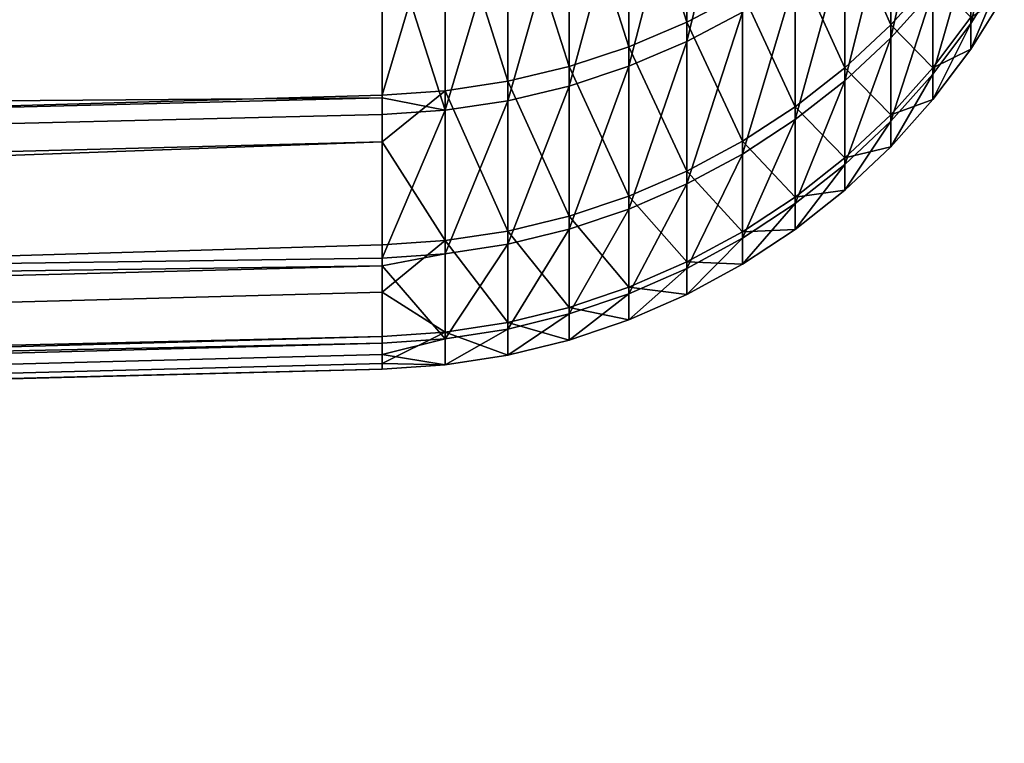
# Model space of a CAD drawing. Extents: x -30 to 77, y -147 to 30.
# Drawn here: x 75 to 77, y -23 to -21 of the extents above; entities that cross this region are included whole.
import ezdxf

# ---------------------------------------------------------------- set-up
doc = ezdxf.new("R2010")
doc.units = 0
doc.header["$MEASUREMENT"] = 0
doc.layers.add('L7', color=7, linetype='Continuous')

msp = doc.modelspace()

# ---------------------------------------------------------------- linework, layer by layer
at = {"layer": 'L7', "color": 7}
for points in [[(75.53926, -20.45969, 47.97709), (46, -21.78906, 49.45786), (75.53926, -20.42702, 47.89429)], [(75.53926, -20.42702, 47.89429), (46, -21.78906, 49.45786), (46, -21.146, 47.60899)], [(75.53926, -20.45969, 47.97709), (75.53926, -20.99633, 49.51), (46, -21.78906, 49.45786)], [(76.04162, -20.90014, 49.53973), (76.15952, -20.85087, 49.55496), (76.15952, -21.26991, 51.11245)], [(76.15952, -21.30934, 60.71269), (76.27256, -21.2493, 60.69941), (76.27256, -20.84421, 62.2559)], [(76.15952, -21.30934, 60.71269), (76.27256, -20.84421, 62.2559), (76.15952, -20.9031, 62.27357)], [(76.15952, -20.85087, 49.55496), (76.27256, -21.20999, 51.12622), (76.15952, -21.26991, 51.11245)], [(75.91974, -20.93957, 49.52754), (76.04162, -20.90014, 49.53973), (76.04162, -21.32017, 51.1009)], [(76.04162, -20.90014, 49.53973), (76.15952, -21.26991, 51.11245), (76.04162, -21.32017, 51.1009)], [(76.04162, -21.35969, 60.72383), (76.15952, -21.30934, 60.71269), (76.15952, -20.9031, 62.27357)], [(76.04162, -21.35969, 60.72383), (76.15952, -20.9031, 62.27357), (76.04162, -20.95249, 62.28839)], [(76.57445, -21.30174, 59.08302), (76.66021, -21.20679, 59.06928), (76.66021, -20.9222, 60.62707)], [(76.57445, -21.30174, 59.08302), (76.66021, -20.9222, 60.62707), (76.57445, -21.01588, 60.64779)], [(46, -21.65995, 62.95768), (75.53926, -20.9235, 62.72111), (46, -20.98165, 64.79391)], [(46, -21.65995, 62.95768), (75.53926, -21.04892, 62.31734), (75.53926, -20.9235, 62.72111)], [(75.79477, -20.96888, 49.51848), (75.91974, -20.93957, 49.52754), (75.91974, -21.36039, 51.09166)], [(75.91974, -20.93957, 49.52754), (76.04162, -21.32017, 51.1009), (75.91974, -21.36039, 51.09166)], [(75.91974, -21.39999, 60.73274), (76.04162, -21.35969, 60.72383), (76.04162, -20.95249, 62.28839)], [(75.91974, -21.39999, 60.73274), (76.04162, -20.95249, 62.28839), (75.91974, -20.99202, 62.30026)], [(75.66764, -20.98784, 49.51262), (75.79477, -20.96888, 49.51848), (75.79477, -21.39029, 51.08479)], [(75.79477, -20.96888, 49.51848), (75.91974, -21.36039, 51.09166), (75.79477, -21.39029, 51.08479)], [(76.48079, -21.06299, 51.16), (76.57445, -20.977, 51.17976), (76.57445, -21.2757, 52.74212)], [(76.57445, -20.977, 51.17976), (76.66021, -21.18086, 52.75665), (76.57445, -21.2757, 52.74212)], [(46, -21.78906, 49.45786), (75.53926, -20.99633, 49.51), (75.53926, -21.04821, 49.6803)], [(75.66764, -21.40964, 51.08034), (75.53926, -21.4183, 51.07835), (75.66764, -20.98784, 49.51262)], [(75.66764, -20.98784, 49.51262), (75.53926, -21.4183, 51.07835), (75.53926, -21.04821, 49.6803)], [(75.66764, -20.98784, 49.51262), (75.79477, -21.39029, 51.08479), (75.66764, -21.40964, 51.08034)], [(75.79477, -21.42994, 60.73936), (75.91974, -21.39999, 60.73274), (75.91974, -20.99202, 62.30026)], [(75.79477, -21.42994, 60.73936), (75.91974, -20.99202, 62.30026), (75.79477, -21.0214, 62.30908)], [(76.73742, -21.27286, 57.48754), (76.80553, -21.16396, 57.47993), (76.80553, -20.99687, 59.0389)], [(76.73742, -21.27286, 57.48754), (76.80553, -20.99687, 59.0389), (76.73742, -21.10491, 59.05454)], [(75.66764, -21.44932, 60.74365), (75.79477, -21.42994, 60.73936), (75.79477, -21.0214, 62.30908)], [(75.66764, -21.44932, 60.74365), (75.79477, -21.0214, 62.30908), (75.66764, -21.04042, 62.31478)], [(76.48079, -21.38906, 59.09566), (76.57445, -21.30174, 59.08302), (76.57445, -21.01588, 60.64779)], [(76.48079, -21.38906, 59.09566), (76.57445, -21.01588, 60.64779), (76.48079, -21.10203, 60.66684)], [(75.66764, -21.04042, 62.31478), (75.53926, -21.04892, 62.31734), (75.66764, -21.44932, 60.74365)], [(46, -21.78906, 49.45786), (75.53926, -21.04821, 49.6803), (46, -22.27079, 51.35517)], [(46, -22.27079, 51.35517), (75.53926, -21.04821, 49.6803), (75.53926, -21.4183, 51.07835)], [(46, -21.65995, 62.95768), (75.53926, -21.42382, 60.89755), (75.53926, -21.04892, 62.31734)], [(75.66764, -21.44932, 60.74365), (75.53926, -21.04892, 62.31734), (75.53926, -21.42382, 60.89755)], [(76.37991, -21.14085, 51.14211), (76.48079, -21.06299, 51.16), (76.48079, -21.36292, 52.72877)], [(76.48079, -21.06299, 51.16), (76.57445, -21.2757, 52.74212), (76.48079, -21.36292, 52.72877)], [(76.37991, -21.46813, 59.1071), (76.48079, -21.38906, 59.09566), (76.48079, -21.10203, 60.66684)], [(76.37991, -21.46813, 59.1071), (76.48079, -21.10203, 60.66684), (76.37991, -21.18003, 60.68409)], [(76.66021, -21.37555, 57.49472), (76.73742, -21.27286, 57.48754), (76.73742, -21.10491, 59.05454)], [(76.66021, -21.37555, 57.49472), (76.73742, -21.10491, 59.05454), (76.66021, -21.20679, 59.06928)], [(76.27256, -21.20999, 51.12622), (76.37991, -21.14085, 51.14211), (76.37991, -21.44188, 52.71668)], [(76.37991, -21.14085, 51.14211), (76.48079, -21.36292, 52.72877), (76.37991, -21.44188, 52.71668)], [(76.27256, -21.53834, 59.11727), (76.37991, -21.46813, 59.1071), (76.37991, -21.18003, 60.68409)], [(76.27256, -21.53834, 59.11727), (76.37991, -21.18003, 60.68409), (76.27256, -21.2493, 60.69941)], [(76.57445, -21.2757, 52.74212), (76.66021, -21.18086, 52.75665), (76.66021, -21.36255, 54.32976)], [(76.66021, -21.18086, 52.75665), (76.73742, -21.25993, 54.33779), (76.66021, -21.36255, 54.32976)], [(76.73742, -21.32463, 55.91243), (76.80553, -21.21546, 55.91288), (76.80553, -21.16396, 57.47993)], [(76.73742, -21.32463, 55.91243), (76.80553, -21.16396, 57.47993), (76.73742, -21.27286, 57.48754)], [(76.15952, -21.26991, 51.11245), (76.27256, -21.20999, 51.12622), (76.27256, -21.51201, 52.70594)], [(76.27256, -21.20999, 51.12622), (76.37991, -21.44188, 52.71668), (76.27256, -21.51201, 52.70594)], [(76.57445, -21.47126, 57.50142), (76.66021, -21.37555, 57.49472), (76.66021, -21.20679, 59.06928)], [(76.57445, -21.47126, 57.50142), (76.66021, -21.20679, 59.06928), (76.57445, -21.30174, 59.08302)], [(76.73742, -21.25993, 54.33779), (76.80553, -21.21546, 55.91288), (76.73742, -21.32463, 55.91243)], [(76.15952, -21.59919, 59.12607), (76.27256, -21.53834, 59.11727), (76.27256, -21.2493, 60.69941)], [(76.15952, -21.59919, 59.12607), (76.27256, -21.2493, 60.69941), (76.15952, -21.30934, 60.71269)], [(76.66021, -21.36255, 54.32976), (76.73742, -21.25993, 54.33779), (76.73742, -21.32463, 55.91243)], [(76.04162, -21.32017, 51.1009), (76.15952, -21.26991, 51.11245), (76.15952, -21.57278, 52.69663)], [(76.15952, -21.26991, 51.11245), (76.27256, -21.51201, 52.70594), (76.15952, -21.57278, 52.69663)], [(76.48079, -21.36292, 52.72877), (76.57445, -21.2757, 52.74212), (76.57445, -21.4582, 54.32229)], [(76.57445, -21.2757, 52.74212), (76.66021, -21.36255, 54.32976), (76.57445, -21.4582, 54.32229)], [(76.66021, -21.42757, 55.912), (76.73742, -21.32463, 55.91243), (76.73742, -21.27286, 57.48754)], [(76.66021, -21.42757, 55.912), (76.73742, -21.27286, 57.48754), (76.66021, -21.37555, 57.49472)], [(76.48079, -21.55928, 57.50757), (76.57445, -21.47126, 57.50142), (76.57445, -21.30174, 59.08302)], [(76.48079, -21.55928, 57.50757), (76.57445, -21.30174, 59.08302), (76.48079, -21.38906, 59.09566)], [(75.91974, -21.36039, 51.09166), (76.04162, -21.32017, 51.1009), (76.04162, -21.62376, 52.68883)], [(76.04162, -21.65022, 59.13346), (76.15952, -21.59919, 59.12607), (76.15952, -21.30934, 60.71269)], [(76.04162, -21.65022, 59.13346), (76.15952, -21.30934, 60.71269), (76.04162, -21.35969, 60.72383)], [(76.04162, -21.32017, 51.1009), (76.15952, -21.57278, 52.69663), (76.04162, -21.62376, 52.68883)], [(76.66021, -21.36255, 54.32976), (76.73742, -21.32463, 55.91243), (76.66021, -21.42757, 55.912)], [(75.79477, -21.39029, 51.08479), (75.91974, -21.36039, 51.09166), (75.91974, -21.66456, 52.68258)], [(75.91974, -21.69107, 59.13937), (76.04162, -21.65022, 59.13346), (76.04162, -21.35969, 60.72383)], [(75.91974, -21.69107, 59.13937), (76.04162, -21.35969, 60.72383), (75.91974, -21.39999, 60.73274)], [(75.91974, -21.36039, 51.09166), (76.04162, -21.62376, 52.68883), (75.91974, -21.66456, 52.68258)], [(76.37991, -21.44188, 52.71668), (76.48079, -21.36292, 52.72877), (76.48079, -21.54617, 54.31541)], [(76.48079, -21.36292, 52.72877), (76.57445, -21.4582, 54.32229), (76.48079, -21.54617, 54.31541)], [(76.57445, -21.4582, 54.32229), (76.66021, -21.36255, 54.32976), (76.66021, -21.42757, 55.912)], [(76.57445, -21.52351, 55.91161), (76.66021, -21.42757, 55.912), (76.66021, -21.37555, 57.49472)], [(76.57445, -21.52351, 55.91161), (76.66021, -21.37555, 57.49472), (76.57445, -21.47126, 57.50142)], [(75.66764, -21.40964, 51.08034), (75.79477, -21.39029, 51.08479), (75.79477, -21.69488, 52.67794)], [(75.79477, -21.39029, 51.08479), (75.91974, -21.66456, 52.68258), (75.79477, -21.69488, 52.67794)], [(75.79477, -21.72143, 59.14377), (75.91974, -21.69107, 59.13937), (75.91974, -21.39999, 60.73274)], [(75.79477, -21.72143, 59.14377), (75.91974, -21.39999, 60.73274), (75.79477, -21.42994, 60.73936)], [(76.37991, -21.63897, 57.51314), (76.48079, -21.55928, 57.50757), (76.48079, -21.38906, 59.09566)], [(76.37991, -21.63897, 57.51314), (76.48079, -21.38906, 59.09566), (76.37991, -21.46813, 59.1071)], [(46, -22.27079, 51.35517), (75.53926, -21.4183, 51.07835), (75.53926, -21.51357, 51.5131)], [(75.66764, -21.7145, 52.67493), (75.53926, -21.51357, 51.5131), (75.66764, -21.40964, 51.08034)], [(75.66764, -21.40964, 51.08034), (75.53926, -21.51357, 51.5131), (75.53926, -21.4183, 51.07835)], [(75.66764, -21.40964, 51.08034), (75.79477, -21.69488, 52.67794), (75.66764, -21.7145, 52.67493)], [(46, -22.17788, 61.06993), (75.53926, -21.458, 60.74557), (75.53926, -21.42382, 60.89755)], [(46, -22.17788, 61.06993), (75.53926, -21.42382, 60.89755), (46, -21.65995, 62.95768)], [(75.53926, -21.42382, 60.89755), (75.53926, -21.458, 60.74557), (75.66764, -21.44932, 60.74365)], [(75.66764, -21.74108, 59.14661), (75.79477, -21.72143, 59.14377), (75.79477, -21.42994, 60.73936)], [(75.66764, -21.74108, 59.14661), (75.79477, -21.42994, 60.73936), (75.66764, -21.44932, 60.74365)], [(76.27256, -21.51201, 52.70594), (76.37991, -21.44188, 52.71668), (76.37991, -21.62581, 54.30918)], [(76.37991, -21.44188, 52.71668), (76.48079, -21.54617, 54.31541), (76.37991, -21.62581, 54.30918)], [(76.57445, -21.4582, 54.32229), (76.66021, -21.42757, 55.912), (76.57445, -21.52351, 55.91161)], [(75.53926, -21.74987, 59.14788), (75.53926, -21.458, 60.74557), (46, -22.17788, 61.06993)], [(75.66764, -21.44932, 60.74365), (75.53926, -21.458, 60.74557), (75.53926, -21.74987, 59.14788)], [(75.66764, -21.44932, 60.74365), (75.53926, -21.74987, 59.14788), (75.66764, -21.74108, 59.14661)], [(76.48079, -21.54617, 54.31541), (76.57445, -21.4582, 54.32229), (76.57445, -21.52351, 55.91161)], [(76.27256, -21.70974, 57.51809), (76.37991, -21.63897, 57.51314), (76.37991, -21.46813, 59.1071)], [(76.27256, -21.70974, 57.51809), (76.37991, -21.46813, 59.1071), (76.27256, -21.53834, 59.11727)], [(76.48079, -21.61174, 55.91125), (76.57445, -21.52351, 55.91161), (76.57445, -21.47126, 57.50142)], [(76.48079, -21.61174, 55.91125), (76.57445, -21.47126, 57.50142), (76.48079, -21.55928, 57.50757)], [(46, -22.27079, 51.35517), (75.53926, -21.51357, 51.5131), (46, -22.58764, 53.28687)], [(46, -22.58764, 53.28687), (75.53926, -21.51357, 51.5131), (75.53926, -21.72328, 52.67359)], [(75.66764, -21.7145, 52.67493), (75.53926, -21.72328, 52.67359), (75.53926, -21.51357, 51.5131)], [(76.15952, -21.57278, 52.69663), (76.27256, -21.51201, 52.70594), (76.27256, -21.69654, 54.30365)], [(76.27256, -21.51201, 52.70594), (76.37991, -21.62581, 54.30918), (76.27256, -21.69654, 54.30365)], [(76.48079, -21.54617, 54.31541), (76.57445, -21.52351, 55.91161), (76.48079, -21.61174, 55.91125)], [(76.15952, -21.77107, 57.52238), (76.27256, -21.70974, 57.51809), (76.27256, -21.53834, 59.11727)], [(76.15952, -21.77107, 57.52238), (76.27256, -21.53834, 59.11727), (76.15952, -21.59919, 59.12607)], [(76.37991, -21.62581, 54.30918), (76.48079, -21.54617, 54.31541), (76.48079, -21.61174, 55.91125)], [(76.37991, -21.69163, 55.91092), (76.48079, -21.61174, 55.91125), (76.48079, -21.55928, 57.50757)], [(76.37991, -21.69163, 55.91092), (76.48079, -21.55928, 57.50757), (76.37991, -21.63897, 57.51314)], [(76.04162, -21.62376, 52.68883), (76.15952, -21.57278, 52.69663), (76.15952, -21.75783, 54.29886)], [(76.15952, -21.57278, 52.69663), (76.27256, -21.69654, 54.30365), (76.15952, -21.75783, 54.29886)], [(76.04162, -21.82251, 57.52598), (76.15952, -21.77107, 57.52238), (76.15952, -21.59919, 59.12607)], [(76.04162, -21.82251, 57.52598), (76.15952, -21.59919, 59.12607), (76.04162, -21.65022, 59.13346)], [(75.91974, -21.66456, 52.68258), (76.04162, -21.62376, 52.68883), (76.04162, -21.80924, 54.29484)], [(76.04162, -21.62376, 52.68883), (76.15952, -21.75783, 54.29886), (76.04162, -21.80924, 54.29484)], [(76.37991, -21.62581, 54.30918), (76.48079, -21.61174, 55.91125), (76.37991, -21.69163, 55.91092)], [(76.27256, -21.69654, 54.30365), (76.37991, -21.62581, 54.30918), (76.37991, -21.69163, 55.91092)], [(76.27256, -21.76257, 55.91063), (76.37991, -21.69163, 55.91092), (76.37991, -21.63897, 57.51314)], [(76.27256, -21.76257, 55.91063), (76.37991, -21.63897, 57.51314), (76.27256, -21.70974, 57.51809)], [(75.91974, -21.86369, 57.52886), (76.04162, -21.82251, 57.52598), (76.04162, -21.65022, 59.13346)], [(75.91974, -21.86369, 57.52886), (76.04162, -21.65022, 59.13346), (75.91974, -21.69107, 59.13937)], [(75.79477, -21.69488, 52.67794), (75.91974, -21.66456, 52.68258), (75.91974, -21.85039, 54.29162)], [(75.91974, -21.66456, 52.68258), (76.04162, -21.80924, 54.29484), (75.91974, -21.85039, 54.29162)], [(75.66764, -21.7145, 52.67493), (75.79477, -21.69488, 52.67794), (75.79477, -21.88098, 54.28923)], [(75.79477, -21.89429, 57.531), (75.91974, -21.86369, 57.52886), (75.91974, -21.69107, 59.13937)], [(75.79477, -21.89429, 57.531), (75.91974, -21.69107, 59.13937), (75.79477, -21.72143, 59.14377)], [(75.79477, -21.69488, 52.67794), (75.91974, -21.85039, 54.29162), (75.79477, -21.88098, 54.28923)], [(76.15952, -21.75783, 54.29886), (76.27256, -21.69654, 54.30365), (76.27256, -21.76257, 55.91063)], [(76.27256, -21.69654, 54.30365), (76.37991, -21.69163, 55.91092), (76.27256, -21.76257, 55.91063)], [(46, -22.58764, 53.28687), (75.53926, -21.72328, 52.67359), (75.53926, -21.81965, 53.37911)], [(75.53926, -21.81965, 53.37911), (75.66764, -21.7145, 52.67493), (75.66764, -21.90077, 54.28768)], [(75.53926, -21.81965, 53.37911), (75.53926, -21.72328, 52.67359), (75.66764, -21.7145, 52.67493)], [(75.66764, -21.7145, 52.67493), (75.79477, -21.88098, 54.28923), (75.66764, -21.90077, 54.28768)], [(75.66764, -21.91409, 57.53238), (75.79477, -21.89429, 57.531), (75.79477, -21.72143, 59.14377)], [(75.66764, -21.91409, 57.53238), (75.79477, -21.72143, 59.14377), (75.66764, -21.74108, 59.14661)], [(76.15952, -21.82405, 55.91038), (76.27256, -21.76257, 55.91063), (76.27256, -21.70974, 57.51809)], [(76.15952, -21.82405, 55.91038), (76.27256, -21.70974, 57.51809), (76.15952, -21.77107, 57.52238)], [(75.66764, -21.74108, 59.14661), (75.53926, -21.74987, 59.14788), (75.53926, -21.76553, 59.03772)], [(75.66764, -21.74108, 59.14661), (75.53926, -21.76553, 59.03772), (75.66764, -21.91409, 57.53238)], [(75.53926, -21.74987, 59.14788), (46, -22.17788, 61.06993), (75.53926, -21.76553, 59.03772)], [(76.04162, -21.80924, 54.29484), (76.15952, -21.75783, 54.29886), (76.15952, -21.82405, 55.91038)], [(76.15952, -21.75783, 54.29886), (76.27256, -21.76257, 55.91063), (76.15952, -21.82405, 55.91038)], [(75.53926, -21.76553, 59.03772), (46, -22.17788, 61.06993), (46, -22.53162, 59.14464)], [(75.53926, -21.76553, 59.03772), (46, -22.53162, 59.14464), (75.53926, -21.92295, 57.533)], [(75.53926, -21.76553, 59.03772), (75.53926, -21.92295, 57.533), (75.66764, -21.91409, 57.53238)], [(76.04162, -21.87562, 55.91016), (76.15952, -21.82405, 55.91038), (76.15952, -21.77107, 57.52238)], [(76.04162, -21.87562, 55.91016), (76.15952, -21.77107, 57.52238), (76.04162, -21.82251, 57.52598)], [(75.53926, -21.90962, 54.28699), (46, -22.58764, 53.28687), (75.53926, -21.81965, 53.37911)], [(75.66764, -21.90077, 54.28768), (75.53926, -21.90962, 54.28699), (75.53926, -21.81965, 53.37911)], [(75.91974, -21.85039, 54.29162), (76.04162, -21.80924, 54.29484), (76.04162, -21.87562, 55.91016)], [(75.91974, -21.91689, 55.90999), (76.04162, -21.87562, 55.91016), (76.04162, -21.82251, 57.52598)], [(75.91974, -21.91689, 55.90999), (76.04162, -21.82251, 57.52598), (75.91974, -21.86369, 57.52886)], [(76.04162, -21.80924, 54.29484), (76.15952, -21.82405, 55.91038), (76.04162, -21.87562, 55.91016)], [(75.79477, -21.88098, 54.28923), (75.91974, -21.85039, 54.29162), (75.91974, -21.91689, 55.90999)], [(75.79477, -21.94757, 55.90987), (75.91974, -21.91689, 55.90999), (75.91974, -21.86369, 57.52886)], [(75.79477, -21.94757, 55.90987), (75.91974, -21.86369, 57.52886), (75.79477, -21.89429, 57.531)], [(75.91974, -21.85039, 54.29162), (76.04162, -21.87562, 55.91016), (75.91974, -21.91689, 55.90999)], [(75.66764, -21.90077, 54.28768), (75.79477, -21.88098, 54.28923), (75.79477, -21.94757, 55.90987)], [(75.79477, -21.88098, 54.28923), (75.91974, -21.91689, 55.90999), (75.79477, -21.94757, 55.90987)], [(75.66764, -21.96742, 55.90979), (75.53926, -21.96418, 55.26454), (75.66764, -21.90077, 54.28768)], [(75.66764, -21.90077, 54.28768), (75.53926, -21.96418, 55.26454), (75.53926, -21.90962, 54.28699)], [(75.66764, -21.96742, 55.90979), (75.79477, -21.94757, 55.90987), (75.79477, -21.89429, 57.531)], [(75.66764, -21.96742, 55.90979), (75.79477, -21.89429, 57.531), (75.66764, -21.91409, 57.53238)], [(75.66764, -21.90077, 54.28768), (75.79477, -21.94757, 55.90987), (75.66764, -21.96742, 55.90979)], [(75.53926, -21.96418, 55.26454), (46, -22.73726, 55.23865), (75.53926, -21.90962, 54.28699)], [(75.53926, -21.90962, 54.28699), (46, -22.73726, 55.23865), (46, -22.58764, 53.28687)], [(75.53926, -21.92295, 57.533), (46, -22.53162, 59.14464), (46, -22.71854, 57.19607)], [(75.53926, -21.92295, 57.533), (46, -22.71854, 57.19607), (75.53926, -21.94609, 57.15541)], [(75.66764, -21.91409, 57.53238), (75.53926, -21.92295, 57.533), (75.53926, -21.94609, 57.15541)], [(75.66764, -21.91409, 57.53238), (75.53926, -21.94609, 57.15541), (75.66764, -21.96742, 55.90979)], [(75.53926, -21.94609, 57.15541), (46, -22.71854, 57.19607), (75.53926, -21.9763, 55.90975)], [(75.53926, -21.9763, 55.90975), (46, -22.73726, 55.23865), (75.53926, -21.96418, 55.26454)], [(75.53926, -21.94609, 57.15541), (75.53926, -21.9763, 55.90975), (75.66764, -21.96742, 55.90979)], [(75.66764, -21.96742, 55.90979), (75.53926, -21.9763, 55.90975), (75.53926, -21.96418, 55.26454)], [(75.53926, -21.9763, 55.90975), (46, -22.71854, 57.19607), (46, -22.73726, 55.23865)]]:
    msp.add_3dface(points, dxfattribs=at)

doc.saveas('drawing.dxf')
